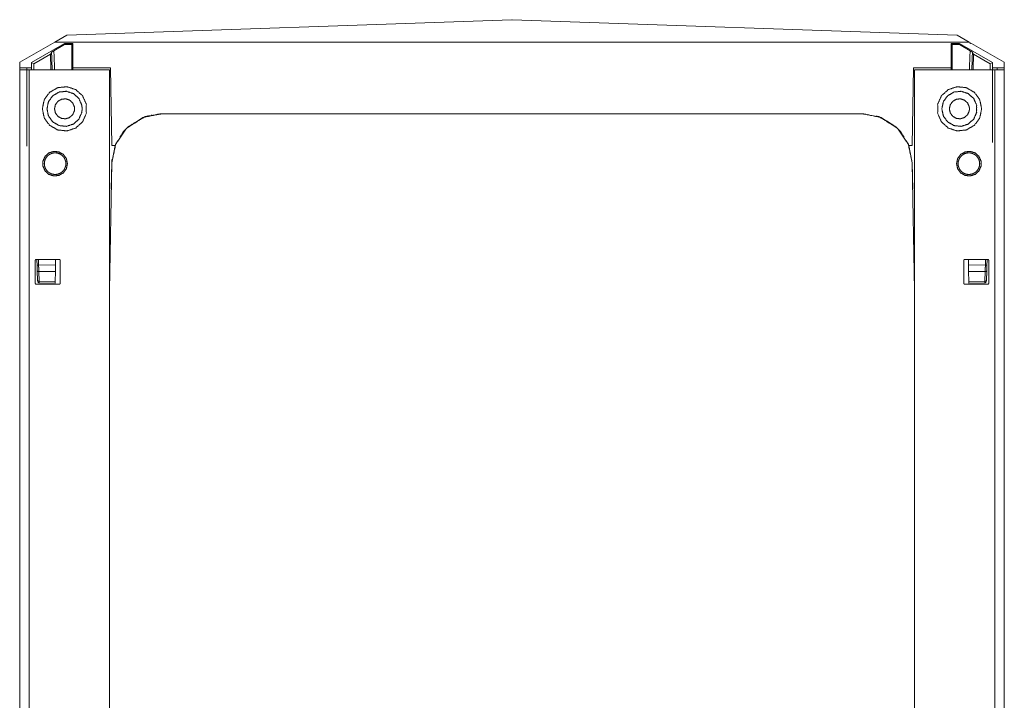
# Model space of a CAD drawing. Units: inches. Extents: x 82 to 151, y 17 to 160.
# Drawn here: x 82 to 92, y 153 to 160 of the extents above; entities that cross this region are included whole.
import ezdxf

# ---------------------------------------------------------------- set-up
doc = ezdxf.new("R2010")
doc.units = ezdxf.units.IN
doc.header["$MEASUREMENT"] = 0
doc.layers.add('CGM', color=7, linetype='Continuous', true_color=0xffffff)

msp = doc.modelspace()

# ---------------------------------------------------------------- linework, layer by layer
at = {"layer": 'CGM', "color": 2, "linetype": 'Continuous', "lineweight": 18}
for p, q in [((86.767, 159.914), (82.3024, 159.7581)), ((86.7691, 159.914), (86.767, 159.914)), ((91.2337, 159.7581), (86.7691, 159.914)), ((82.1822, 159.6887), (81.832, 159.4865)), ((81.9503, 159.4852), (82.2794, 159.6752)), ((82.282, 159.6652), (82.174, 159.6018)), ((82.3024, 159.7581), (82.1822, 159.6887)), ((91.3539, 159.6887), (82.1822, 159.6887)), ((82.3641, 159.6752), (82.2794, 159.6752)), ((82.2794, 159.6752), (82.282, 159.6652)), ((82.282, 159.6652), (82.3543, 159.6654)), ((82.354, 159.41), (82.3543, 159.6654)), ((82.3641, 159.6752), (82.3543, 159.6654)), ((82.3643, 159.43), (82.3641, 159.6752)), ((91.1719, 159.6752), (91.1717, 159.43)), ((91.1817, 159.6654), (91.1719, 159.6752)), ((91.2567, 159.6752), (91.1719, 159.6752)), ((91.1817, 159.6654), (91.182, 159.41)), ((91.1817, 159.6654), (91.254, 159.6652)), ((91.3539, 159.6887), (91.2337, 159.7581)), ((91.254, 159.6652), (91.2567, 159.6752)), ((91.362, 159.6018), (91.254, 159.6652)), ((91.2567, 159.6752), (91.5858, 159.4852)), ((91.704, 159.4865), (91.3539, 159.6887)), ((82.1392, 159.5669), (81.974, 159.4715)), ((82.1506, 159.5875), (82.1392, 159.5669)), ((91.3968, 159.5669), (91.3854, 159.5875)), ((91.562, 159.4715), (91.3968, 159.5669)), ((81.832, 159.43), (81.832, 159.4865)), ((81.9502, 159.43), (81.9503, 159.4852)), ((81.9502, 159.4852), (81.974, 159.4715)), ((91.562, 159.4715), (91.5858, 159.4852)), ((91.5858, 159.4852), (91.5858, 159.43)), ((91.704, 159.4865), (91.704, 159.43)), ((81.832, 158.335), (81.832, 159.43)), ((81.9502, 159.43), (81.832, 159.43)), ((81.904, 158.6446), (81.904, 159.43)), ((81.9509, 159.43), (81.9502, 159.43)), ((82.3643, 159.43), (82.3637, 159.43)), ((82.7417, 159.43), (82.3643, 159.43)), ((82.7417, 159.43), (82.7553, 158.6518)), ((90.7807, 158.6518), (90.7943, 159.43)), ((91.1717, 159.43), (90.7943, 159.43)), ((91.1723, 159.43), (91.1717, 159.43)), ((91.5858, 159.43), (91.5852, 159.43)), ((91.5852, 158.6815), (91.5852, 159.43)), ((91.704, 159.43), (91.5858, 159.43)), ((91.704, 159.43), (91.704, 158.335)), ((83.1136, 158.9488), (83.1053, 158.9461)), ((83.1566, 158.9574), (83.1483, 158.9563)), ((90.2818, 158.97), (90.3743, 158.9541)), ((90.3344, 158.9628), (90.3464, 158.9601)), ((90.375, 158.9538), (90.4711, 158.9328)), ((90.4711, 158.9328), (90.453, 158.9387)), ((90.5237, 158.8992), (90.5397, 158.8889)), ((90.5595, 158.875), (90.5393, 158.8881)), ((90.5517, 158.8813), (90.5691, 158.8702)), ((82.9417, 158.8541), (82.9591, 158.8652)), ((90.5936, 158.8526), (90.5735, 158.8658)), ((82.7543, 158.4787), (82.7887, 158.6524)), ((82.7887, 158.6524), (82.7553, 158.6518)), ((90.7807, 158.6518), (90.7473, 158.6524)), ((90.7473, 158.6524), (90.7817, 158.4787)), ((82.732, 157.2), (82.7543, 158.4787)), ((82.7543, 158.4787), (82.7497, 158.215)), ((90.7817, 158.4787), (90.804, 157.2)), ((90.7863, 158.215), (90.7817, 158.4787)), ((81.9875, 157.5), (81.9875, 157.27)), ((82.0059, 157.4467), (82.0037, 157.51)), ((82.0187, 157.51), (82.0207, 157.4536)), ((82.2375, 157.27), (82.2375, 157.5)), ((91.2985, 157.5), (91.2985, 157.27)), ((91.5153, 157.4536), (91.5173, 157.51)), ((91.5323, 157.51), (91.5301, 157.4467)), ((91.5485, 157.27), (91.5485, 157.5)), ((82.0111, 157.2979), (82.0078, 157.3944)), ((82.0207, 157.4536), (82.1897, 157.4548)), ((91.3463, 157.4548), (91.5153, 157.4536)), ((91.5282, 157.3944), (91.5249, 157.2979)), ((82.0225, 157.3886), (82.1886, 157.3874)), ((82.0225, 157.3886), (82.0259, 157.2921)), ((82.1869, 157.2893), (82.1886, 157.3874)), ((91.3474, 157.3874), (91.5135, 157.3886)), ((91.3474, 157.3874), (91.3492, 157.2893)), ((91.5101, 157.2921), (91.5135, 157.3886)), ((82.0259, 157.2921), (82.1869, 157.2893)), ((82.1866, 157.272), (82.0262, 157.2747)), ((91.3492, 157.2893), (91.5101, 157.2921)), ((91.5098, 157.2747), (91.3494, 157.272))]:
    msp.add_line(p, q, dxfattribs=at)
for points in [[(82.1713, 159.6824), (82.1711, 159.6823)], [(82.1392, 159.5669), (82.1447, 159.41)], [(82.1566, 159.41), (82.1506, 159.5875)], [(82.174, 159.6018), (82.1816, 159.41)], [(91.3545, 159.41), (91.362, 159.6018)], [(91.3854, 159.5875), (91.3794, 159.41)], [(91.3913, 159.41), (91.3968, 159.5669)], [(81.974, 159.4715), (81.974, 159.41)], [(91.562, 159.41), (91.562, 159.4715)], [(81.9509, 159.43), (81.9509, 159.4122)], [(82.3637, 159.41), (82.3637, 159.43)], [(91.1723, 159.43), (91.1723, 159.41)], [(91.632, 159.43), (91.632, 159.4122)], [(83.0872, 158.9413), (83.1446, 158.9511)], [(83.1864, 158.9583), (83.2542, 158.97)], [(83.2542, 158.97), (83.2025, 158.9633)], [(90.3171, 158.9654), (90.2818, 158.97)], [(90.6671, 158.7886), (90.6473, 158.8101)], [(82.2009, 158.5779), (82.2416, 158.5692)], [(91.2944, 158.5692), (91.3351, 158.5779)], [(82.2274, 158.3678), (82.2009, 158.3621)], [(82.1897, 157.4548), (82.1907, 157.51)], [(91.3453, 157.51), (91.3463, 157.4548)]]:
    msp.add_open_spline(points, degree=1, dxfattribs=at)
for points, knots in [([(91.3621, 159.6723), (91.3635, 159.6773), (91.3649, 159.6823)], [0, 0, 0.499916, 1, 1]), ([(82.1506, 159.5875), (82.1519, 159.5884), (82.1533, 159.5893), (82.1567, 159.5914), (82.1602, 159.5936), (82.1657, 159.5969), (82.1711, 159.6001), (82.1726, 159.601), (82.174, 159.6018)], [0, 0, 0.05934, 0.118757, 0.266131, 0.413957, 0.64625, 0.878583, 0.939394, 1, 1]), ([(91.362, 159.6018), (91.3689, 159.5977), (91.3758, 159.5936), (91.3793, 159.5914), (91.3827, 159.5893), (91.3841, 159.5884), (91.3854, 159.5875)], [0, 0, 0.29314, 0.586241, 0.733864, 0.881439, 0.940855, 1, 1]), ([(81.927, 159.41), (81.8903, 159.41), (81.8591, 159.41), (81.8383, 159.41), (81.831, 159.41)], [0, 0, 0.382748, 0.707175, 0.923844, 1, 1]), ([(81.831, 159.41), (81.831, 158.3131), (81.831, 155.6169), (81.831, 152.7676), (81.831, 150.693), (81.831, 148.7181), (81.831, 147.5677), (81.831, 145.3923), (81.831, 141.4424), (81.831, 138.9425), (81.831, 135.7438), (81.831, 133.9176), (81.831, 133.55)], [0, 0, 0.042416, 0.146679, 0.256861, 0.337084, 0.413455, 0.457938, 0.542062, 0.694804, 0.791473, 0.915168, 0.985783, 1, 1]), ([(82.731, 159.41), (82.6879, 159.41), (82.5259, 159.41), (82.2335, 159.41), (82.06, 159.41), (81.927, 159.41)], [0, 0, 0.053631, 0.25514, 0.61878, 0.834549, 1, 1]), ([(81.927, 133.55), (81.927, 133.6335), (81.927, 134.2645), (81.927, 135.032), (81.927, 137.4638), (81.927, 143.1878), (81.927, 149.7722), (81.927, 155.4962), (81.927, 157.928), (81.927, 158.6956), (81.927, 159.41)], [0, 0, 0.00323, 0.027628, 0.057309, 0.151346, 0.372692, 0.627308, 0.848654, 0.942691, 0.972372, 1, 1]), ([(82.731, 133.55), (82.731, 133.6335), (82.731, 134.2645), (82.731, 135.032), (82.731, 137.4638), (82.731, 143.1878), (82.731, 149.7722), (82.731, 155.4962), (82.731, 157.928), (82.731, 158.6956), (82.731, 159.41)], [0, 0, 0.00323, 0.027628, 0.057309, 0.151346, 0.372692, 0.627308, 0.848654, 0.942691, 0.972372, 1, 1]), ([(90.805, 159.41), (90.805, 159.3265), (90.805, 158.6956), (90.805, 157.928), (90.805, 155.4962), (90.805, 149.7722), (90.805, 143.1878), (90.805, 137.4638), (90.805, 135.032), (90.805, 134.2645), (90.805, 133.55)], [0, 0, 0.00323, 0.027628, 0.057309, 0.151346, 0.372692, 0.627308, 0.848654, 0.942691, 0.972372, 1, 1]), ([(91.609, 159.41), (91.476, 159.41), (91.129, 159.41), (90.8913, 159.41), (90.805, 159.41)], [0, 0, 0.165456, 0.59698, 0.892724, 1, 1]), ([(91.609, 159.41), (91.609, 159.3265), (91.609, 158.6956), (91.609, 157.928), (91.609, 155.4962), (91.609, 149.7722), (91.609, 143.1878), (91.609, 137.4638), (91.609, 135.032), (91.609, 134.2645), (91.609, 133.55)], [0, 0, 0.00323, 0.027628, 0.057309, 0.151346, 0.372692, 0.627308, 0.848654, 0.942691, 0.972372, 1, 1]), ([(91.705, 159.41), (91.6977, 159.41), (91.6814, 159.41), (91.6769, 159.41), (91.6457, 159.41), (91.609, 159.41)], [0, 0, 0.076094, 0.245507, 0.292913, 0.617362, 1, 1]), ([(91.705, 133.55), (91.705, 134.6469), (91.705, 137.3431), (91.705, 140.1924), (91.705, 142.267), (91.705, 144.2419), (91.705, 145.3923), (91.705, 147.5677), (91.705, 151.5176), (91.705, 154.0175), (91.705, 155.6169), (91.705, 158.1293), (91.705, 159.0424), (91.705, 159.41)], [0, 0, 0.042416, 0.146679, 0.256861, 0.337084, 0.413455, 0.457938, 0.542062, 0.694804, 0.791473, 0.853321, 0.950476, 0.985783, 1, 1]), ([(82.0581, 159.02), (82.0773, 159.1107), (82.1318, 159.1857), (82.2121, 159.232), (82.3043, 159.2417), (82.3925, 159.2131), (82.4614, 159.151), (82.4991, 159.0664), (82.4991, 158.9736), (82.4614, 158.889), (82.3925, 158.8269), (82.3043, 158.7983), (82.2121, 158.808), (82.1318, 158.8543), (82.0773, 158.9293), (82.0581, 159.02)], [0, 0, 0.066669, 0.13333, 0.199998, 0.266666, 0.333334, 0.399994, 0.466664, 0.533336, 0.600006, 0.666666, 0.733334, 0.800002, 0.86667, 0.933331, 1, 1]), ([(82.4576, 159.02), (82.4538, 158.9833), (82.4239, 158.9162), (82.3693, 158.867), (82.2995, 158.8443), (82.2264, 158.852), (82.1628, 158.8887), (82.1196, 158.9482), (82.1044, 159.02), (82.1196, 159.0919), (82.1628, 159.1513), (82.2264, 159.188), (82.2995, 159.1957), (82.3693, 159.173), (82.4239, 159.1238), (82.4538, 159.0567), (82.4576, 159.02)], [0, 0, 0.0335, 0.10015, 0.16679, 0.233429, 0.300073, 0.366713, 0.433353, 0.5, 0.566647, 0.633287, 0.699927, 0.766571, 0.83321, 0.89985, 0.9665, 1, 1]), ([(91.4779, 159.02), (91.4587, 158.9293), (91.4042, 158.8543), (91.3239, 158.808), (91.2317, 158.7983), (91.1435, 158.8269), (91.0746, 158.889), (91.0369, 158.9736), (91.0369, 159.0664), (91.0746, 159.151), (91.1435, 159.2131), (91.2317, 159.2417), (91.3239, 159.232), (91.4042, 159.1857), (91.4587, 159.1107), (91.4779, 159.02)], [0, 0, 0.066668, 0.133329, 0.200001, 0.266665, 0.333332, 0.399996, 0.466664, 0.533336, 0.600004, 0.666668, 0.733335, 0.799999, 0.866671, 0.933332, 1, 1]), ([(91.0784, 159.02), (91.0936, 159.0919), (91.1368, 159.1513), (91.2004, 159.188), (91.2735, 159.1957), (91.3433, 159.173), (91.3979, 159.1238), (91.4278, 159.0567), (91.4278, 158.9833), (91.3979, 158.9162), (91.3433, 158.867), (91.2735, 158.8443), (91.2004, 158.852), (91.1368, 158.8887), (91.0936, 158.9482), (91.0784, 159.02)], [0, 0, 0.066673, 0.133335, 0.199998, 0.266667, 0.333331, 0.400003, 0.46667, 0.533327, 0.600005, 0.666669, 0.733333, 0.800002, 0.866665, 0.933327, 1, 1]), ([(82.3817, 159.02), (82.3795, 159.0409), (82.3625, 159.0792), (82.3313, 159.1072), (82.2915, 159.1202), (82.2499, 159.1158), (82.2136, 159.0948), (82.189, 159.061), (82.1803, 159.02), (82.189, 158.979), (82.2136, 158.9452), (82.2499, 158.9242), (82.2915, 158.9198), (82.3313, 158.9328), (82.3625, 158.9608), (82.3795, 158.9991), (82.3817, 159.02)], [0, 0, 0.033504, 0.100152, 0.166796, 0.233439, 0.300076, 0.366706, 0.433355, 0.500003, 0.566651, 0.633283, 0.699924, 0.766561, 0.833204, 0.899848, 0.966496, 1, 1]), ([(91.3557, 159.02), (91.3535, 159.0409), (91.3365, 159.0792), (91.3054, 159.1072), (91.2655, 159.1202), (91.2239, 159.1158), (91.1876, 159.0948), (91.163, 159.061), (91.1543, 159.02), (91.163, 158.979), (91.1876, 158.9452), (91.2239, 158.9242), (91.2655, 158.9198), (91.3054, 158.9328), (91.3365, 158.9608), (91.3535, 158.9991), (91.3557, 159.02)], [0, 0, 0.033504, 0.100146, 0.16679, 0.233432, 0.300078, 0.366718, 0.433349, 0.499997, 0.566644, 0.633292, 0.699922, 0.766568, 0.83321, 0.899854, 0.966496, 1, 1]), ([(82.7543, 158.4787), (82.7949, 158.6674), (82.9038, 158.8266), (83.0872, 158.9413)], [0, 0, 0.320437, 0.640878, 1, 1]), ([(83.2542, 158.97), (83.0649, 158.9328), (82.9038, 158.8266), (82.7949, 158.6674), (82.7887, 158.6524)], [0, 0, 0.32426, 0.648527, 0.972794, 1, 1]), ([(83.0664, 158.9331), (82.9038, 158.8266), (82.8689, 158.7886)], [0, 0, 0.790174, 1, 1]), ([(82.9669, 158.8702), (82.9843, 158.8813), (82.9843, 158.8813)], [0, 0, 0.999685, 1, 1]), ([(83.1442, 158.9502), (83.1442, 158.9502), (83.1769, 158.9573)], [0, 0, 0.000194, 1, 1]), ([(90.2818, 158.97), (89.6656, 158.97), (89.5964, 158.97), (88.9585, 158.97), (88.8893, 158.97), (88.7125, 158.97), (88.3936, 158.97), (88.2514, 158.97), (88.1822, 158.97), (87.8287, 158.97), (87.5443, 158.97), (87.4751, 158.97), (87.1216, 158.97), (86.8372, 158.97), (86.768, 158.97), (86.1301, 158.97), (86.0609, 158.97), (85.7073, 158.97), (85.423, 158.97), (85.3538, 158.97), (85.0002, 158.97), (84.7159, 158.97), (84.6813, 158.97), (84.3277, 158.97), (83.9742, 158.97), (83.709, 158.97), (83.3663, 158.97), (83.2542, 158.97)], [0, 0, 0.087676, 0.097521, 0.188295, 0.19814, 0.223296, 0.268683, 0.288915, 0.298761, 0.34907, 0.389535, 0.39938, 0.44969, 0.490154, 0.5, 0.590774, 0.60062, 0.65093, 0.691394, 0.701239, 0.751549, 0.792014, 0.796937, 0.847247, 0.897557, 0.935289, 0.984049, 1, 1]), ([(90.7473, 158.6524), (90.7412, 158.6674), (90.6322, 158.8266), (90.4711, 158.9328), (90.2818, 158.97)], [0, 0, 0.027202, 0.35147, 0.675739, 1, 1]), ([(90.416, 158.9469), (90.416, 158.9469), (90.4488, 158.9413)], [0, 0, 0.000195, 1, 1]), ([(90.4488, 158.9413), (90.6322, 158.8266), (90.7412, 158.6674), (90.7817, 158.4787)], [0, 0, 0.359127, 0.679566, 1, 1]), ([(82.8573, 158.7697), (82.8574, 158.7697), (82.8689, 158.7886)], [0, 0, 0.000294, 1, 1]), ([(82.914, 158.8364), (82.9339, 158.8491), (82.9339, 158.8491)], [0, 0, 0.999725, 1, 1]), ([(90.5769, 158.8652), (90.5769, 158.8652), (90.5943, 158.8541)], [0, 0, 0.000315, 1, 1]), ([(90.6416, 158.8163), (90.63, 158.8288), (90.6013, 158.8476)], [0, 0, 0.333687, 1, 1]), ([(90.6021, 158.8491), (90.6121, 158.8427), (90.622, 158.8364)], [0, 0, 0.499968, 1, 1]), ([(90.6671, 158.7886), (90.6729, 158.7792), (90.6787, 158.7697)], [0, 0, 0.499826, 1, 1]), ([(82.7543, 158.4787), (82.7949, 158.6674), (82.8156, 158.7013)], [0, 0, 0.828978, 1, 1]), ([(82.8358, 158.7344), (82.8358, 158.7344), (82.8527, 158.7622)], [0, 0, 0.0004, 1, 1]), ([(90.6833, 158.7622), (90.7002, 158.7344), (90.7002, 158.7344)], [0, 0, 0.999552, 1, 1]), ([(90.7204, 158.7013), (90.7412, 158.6674), (90.7817, 158.4787)], [0, 0, 0.171022, 1, 1]), ([(82.062, 158.47), (82.0647, 158.4958), (82.0857, 158.5429), (82.124, 158.5774), (82.173, 158.5933), (82.2243, 158.5879), (82.269, 158.5622), (82.2993, 158.5204), (82.31, 158.47), (82.2993, 158.4196), (82.269, 158.3778), (82.2243, 158.3521), (82.173, 158.3467), (82.124, 158.3626), (82.0857, 158.3971), (82.0647, 158.4442), (82.062, 158.47)], [0, 0, 0.033501, 0.100144, 0.166783, 0.233425, 0.300072, 0.366715, 0.433357, 0.5, 0.566643, 0.633285, 0.699928, 0.766575, 0.833217, 0.899856, 0.966499, 1, 1]), ([(82.0777, 158.47), (82.0801, 158.4475), (82.0871, 158.426), (82.0984, 158.4064), (82.1136, 158.3895), (82.1319, 158.3762), (82.1422, 158.3716), (82.1525, 158.367), (82.1636, 158.3647), (82.1747, 158.3623), (82.1973, 158.3623), (82.2084, 158.3647), (82.2195, 158.367), (82.2401, 158.3762), (82.2584, 158.3895), (82.2736, 158.4064), (82.2793, 158.4162), (82.2849, 158.426), (82.2919, 158.4475), (82.2943, 158.47), (82.2919, 158.4925), (82.2849, 158.514), (82.2793, 158.5238), (82.2736, 158.5336), (82.2584, 158.5505), (82.2401, 158.5638), (82.2195, 158.573), (82.2084, 158.5753), (82.1973, 158.5777), (82.1747, 158.5777), (82.1636, 158.5753), (82.1525, 158.573), (82.1422, 158.5684), (82.1319, 158.5638), (82.1136, 158.5505), (82.0984, 158.5336), (82.0871, 158.514), (82.0801, 158.4925), (82.0777, 158.47)], [0, 0, 0.033338, 0.066666, 0.099997, 0.133331, 0.166671, 0.183333, 0.200004, 0.216669, 0.23333, 0.266668, 0.283329, 0.299994, 0.333336, 0.366668, 0.400002, 0.416662, 0.433333, 0.466661, 0.5, 0.533339, 0.566667, 0.583338, 0.599998, 0.633332, 0.666664, 0.700006, 0.716671, 0.733332, 0.76667, 0.783331, 0.799996, 0.816667, 0.833329, 0.866669, 0.900003, 0.933334, 0.966662, 1, 1]), ([(91.474, 158.47), (91.4713, 158.4442), (91.4503, 158.3971), (91.412, 158.3626), (91.363, 158.3467), (91.3117, 158.3521), (91.267, 158.3778), (91.2367, 158.4196), (91.226, 158.47), (91.2367, 158.5204), (91.267, 158.5622), (91.3117, 158.5879), (91.363, 158.5933), (91.412, 158.5774), (91.4503, 158.5429), (91.4713, 158.4958), (91.474, 158.47)], [0, 0, 0.033501, 0.100144, 0.16679, 0.233431, 0.30007, 0.366713, 0.433355, 0.5, 0.566645, 0.633287, 0.69993, 0.766569, 0.83321, 0.899856, 0.966499, 1, 1]), ([(91.4583, 158.47), (91.4559, 158.4925), (91.4489, 158.514), (91.4376, 158.5336), (91.4225, 158.5505), (91.4041, 158.5638), (91.3938, 158.5684), (91.3835, 158.573), (91.3724, 158.5753), (91.3613, 158.5777), (91.3387, 158.5777), (91.3276, 158.5753), (91.3165, 158.573), (91.3062, 158.5684), (91.2959, 158.5638), (91.2776, 158.5505), (91.2624, 158.5336), (91.2511, 158.514), (91.2441, 158.4925), (91.2417, 158.47), (91.2441, 158.4475), (91.2511, 158.426), (91.2624, 158.4064), (91.2776, 158.3895), (91.2959, 158.3762), (91.3062, 158.3716), (91.3165, 158.367), (91.3276, 158.3647), (91.3387, 158.3623), (91.3613, 158.3623), (91.3724, 158.3647), (91.3835, 158.367), (91.3938, 158.3716), (91.4041, 158.3762), (91.4225, 158.3895), (91.4376, 158.4064), (91.4489, 158.426), (91.4559, 158.4475), (91.4583, 158.47)], [0, 0, 0.033339, 0.066667, 0.099993, 0.133327, 0.166666, 0.183329, 0.2, 0.216665, 0.233335, 0.266663, 0.283333, 0.299998, 0.316669, 0.333332, 0.366671, 0.400005, 0.433331, 0.466662, 0.5, 0.533338, 0.566669, 0.599995, 0.633329, 0.666668, 0.683331, 0.700002, 0.716667, 0.733337, 0.766665, 0.783335, 0.8, 0.816671, 0.833334, 0.866673, 0.900007, 0.933333, 0.966661, 1, 1]), ([(82.7543, 158.4787), (82.7549, 158.5111), (82.7549, 158.5111)], [0, 0, 0.999598, 1, 1]), ([(91.3351, 158.3621), (91.3086, 158.3678), (91.3086, 158.3678)], [0, 0, 0.99976, 1, 1]), ([(81.9975, 157.51), (81.9937, 157.5092), (81.9921, 157.5082), (81.9905, 157.5071), (81.9883, 157.5038), (81.9879, 157.5019), (81.9875, 157.5)], [0, 0, 0.249581, 0.375218, 0.500044, 0.749928, 0.874923, 1, 1]), ([(82.2275, 157.51), (82.1438, 157.51), (82.0288, 157.51), (81.9975, 157.51)], [0, 0, 0.364102, 0.864102, 1, 1]), ([(82.2375, 157.5), (82.2371, 157.5019), (82.2368, 157.5038), (82.2357, 157.5055), (82.2346, 157.5071), (82.233, 157.5082), (82.2313, 157.5092), (82.2275, 157.51)], [0, 0, 0.124987, 0.250056, 0.375221, 0.499925, 0.624743, 0.750026, 1, 1]), ([(91.3085, 157.51), (91.3047, 157.5092), (91.303, 157.5082), (91.3014, 157.5071), (91.3003, 157.5054), (91.2992, 157.5038), (91.2989, 157.5019), (91.2985, 157.5)], [0, 0, 0.249974, 0.375257, 0.500075, 0.62524, 0.749944, 0.874931, 1, 1]), ([(91.5385, 157.51), (91.476, 157.51), (91.3085, 157.51)], [0, 0, 0.271767, 1, 1]), ([(91.5485, 157.5), (91.5481, 157.5019), (91.5477, 157.5038), (91.5455, 157.5071), (91.5439, 157.5082), (91.5423, 157.5092), (91.5385, 157.51)], [0, 0, 0.124987, 0.250056, 0.499924, 0.624742, 0.750025, 1, 1]), ([(82.0207, 157.4536), (82.015, 157.4529), (82.0126, 157.4521), (82.0102, 157.4514), (82.0086, 157.4503), (82.007, 157.4492), (82.0059, 157.4467)], [0, 0, 0.332133, 0.477702, 0.623398, 0.734074, 0.845484, 1, 1]), ([(82.0078, 157.3944), (82.0069, 157.4206), (82.0059, 157.4467)], [0, 0, 0.500249, 1, 1]), ([(82.0225, 157.3886), (82.0169, 157.389), (82.0121, 157.3902), (82.0105, 157.3911), (82.0089, 157.3921), (82.0084, 157.3933), (82.0078, 157.3944)], [0, 0, 0.332829, 0.623697, 0.734142, 0.844522, 0.922174, 1, 1]), ([(82.0207, 157.4536), (82.0216, 157.4211), (82.0225, 157.3886)], [0, 0, 0.499598, 1, 1]), ([(82.1886, 157.3874), (82.1889, 157.4043), (82.1894, 157.438), (82.1897, 157.4548)], [0, 0, 0.25, 0.75, 1, 1]), ([(91.3463, 157.4548), (91.3469, 157.4211), (91.3474, 157.3874)], [0, 0, 0.500001, 1, 1]), ([(91.5135, 157.3886), (91.5144, 157.4211), (91.5153, 157.4536)], [0, 0, 0.5004, 1, 1]), ([(91.5282, 157.3944), (91.5277, 157.3933), (91.5271, 157.3921), (91.5255, 157.3911), (91.5239, 157.3902), (91.5191, 157.389), (91.5135, 157.3886)], [0, 0, 0.077682, 0.155537, 0.265626, 0.376443, 0.667046, 1, 1]), ([(91.5301, 157.4467), (91.5295, 157.448), (91.529, 157.4492), (91.5274, 157.4503), (91.5258, 157.4514), (91.5234, 157.4521), (91.521, 157.4529), (91.5153, 157.4536)], [0, 0, 0.077662, 0.154633, 0.265713, 0.376367, 0.522034, 0.667933, 1, 1]), ([(91.5301, 157.4467), (91.5296, 157.4337), (91.5287, 157.4075), (91.5282, 157.3944)], [0, 0, 0.24975, 0.749997, 1, 1]), ([(82.0259, 157.2921), (82.0231, 157.2923), (82.0203, 157.2924), (82.0179, 157.293), (82.0155, 157.2936), (82.0139, 157.2946), (82.0123, 157.2956), (82.0111, 157.2979)], [0, 0, 0.166728, 0.333023, 0.47852, 0.623826, 0.73432, 0.845144, 1, 1]), ([(82.0114, 157.2892), (82.0114, 157.2906), (82.0113, 157.2926), (82.0113, 157.2946), (82.0111, 157.2979)], [0, 0, 0.162172, 0.390408, 0.617117, 1, 1]), ([(91.5249, 157.2979), (91.5243, 157.2967), (91.5237, 157.2956), (91.5221, 157.2946), (91.5205, 157.2936), (91.5181, 157.293), (91.5157, 157.2924), (91.5129, 157.2923), (91.5101, 157.2921)], [0, 0, 0.0777, 0.15471, 0.265553, 0.376065, 0.521397, 0.66692, 0.833243, 1, 1]), ([(91.5249, 157.2979), (91.5248, 157.2962), (91.5248, 157.2946), (91.5246, 157.2906), (91.5246, 157.2899), (91.5246, 157.2892)], [0, 0, 0.190671, 0.382867, 0.837848, 0.918912, 1, 1]), ([(81.9875, 157.27), (81.9879, 157.2681), (81.9883, 157.2662), (81.9905, 157.2629), (81.9921, 157.2619), (81.9937, 157.2608), (81.9956, 157.2604), (81.9975, 157.26)], [0, 0, 0.125114, 0.250147, 0.500105, 0.624969, 0.75018, 0.875377, 1, 1]), ([(81.9975, 157.26), (82.06, 157.26), (82.2275, 157.26)], [0, 0, 0.271767, 1, 1]), ([(82.0262, 157.2748), (82.0234, 157.2753), (82.0206, 157.2759), (82.0183, 157.2775), (82.0159, 157.2791), (82.0127, 157.2837), (82.0121, 157.2865), (82.0114, 157.2892)], [0, 0, 0.124949, 0.250063, 0.375304, 0.500226, 0.750422, 0.875523, 1, 1]), ([(82.0259, 157.2921), (82.0259, 157.2855), (82.026, 157.2842), (82.026, 157.2829), (82.0261, 157.2776), (82.0261, 157.2762), (82.0262, 157.2748)], [0, 0, 0.381912, 0.454839, 0.527762, 0.838277, 0.918769, 1, 1]), ([(82.1869, 157.2893), (82.1868, 157.2847), (82.1867, 157.2801), (82.1866, 157.2741), (82.1866, 157.272)], [0, 0, 0.26336, 0.527466, 0.87735, 1, 1]), ([(82.2275, 157.26), (82.2294, 157.2604), (82.2313, 157.2608), (82.2346, 157.2629), (82.2357, 157.2645), (82.2368, 157.2662), (82.2371, 157.2681), (82.2375, 157.27)], [0, 0, 0.125025, 0.250214, 0.499925, 0.624666, 0.749869, 0.874975, 1, 1]), ([(91.2985, 157.27), (91.2989, 157.2681), (91.2992, 157.2662), (91.3014, 157.2629), (91.303, 157.2619), (91.3047, 157.2608), (91.3085, 157.26)], [0, 0, 0.125069, 0.250056, 0.499924, 0.624742, 0.750025, 1, 1]), ([(91.3085, 157.26), (91.3922, 157.26), (91.5072, 157.26), (91.5385, 157.26)], [0, 0, 0.36413, 0.86413, 1, 1]), ([(91.3494, 157.272), (91.3494, 157.273), (91.3494, 157.2741), (91.3494, 157.2771), (91.3493, 157.2801), (91.3491, 157.2893)], [0, 0, 0.060944, 0.122645, 0.297212, 0.472538, 1, 1]), ([(91.5098, 157.2748), (91.5099, 157.2776), (91.51, 157.2829), (91.5101, 157.2855), (91.5101, 157.2921)], [0, 0, 0.161712, 0.472228, 0.618085, 1, 1]), ([(91.5246, 157.2892), (91.5239, 157.2865), (91.5233, 157.2837), (91.5201, 157.2791), (91.5177, 157.2775), (91.5154, 157.2759), (91.5126, 157.2753), (91.5098, 157.2748)], [0, 0, 0.124568, 0.249697, 0.499946, 0.624896, 0.750165, 0.875023, 1, 1]), ([(91.5385, 157.26), (91.5423, 157.2608), (91.5439, 157.2619), (91.5455, 157.2629), (91.5466, 157.2645), (91.5477, 157.2662), (91.5481, 157.2681), (91.5485, 157.27)], [0, 0, 0.249974, 0.375257, 0.500075, 0.624779, 0.749944, 0.875013, 1, 1])]:
    msp.add_open_spline(points, degree=1, knots=knots, dxfattribs=at)

doc.saveas('drawing.dxf')
